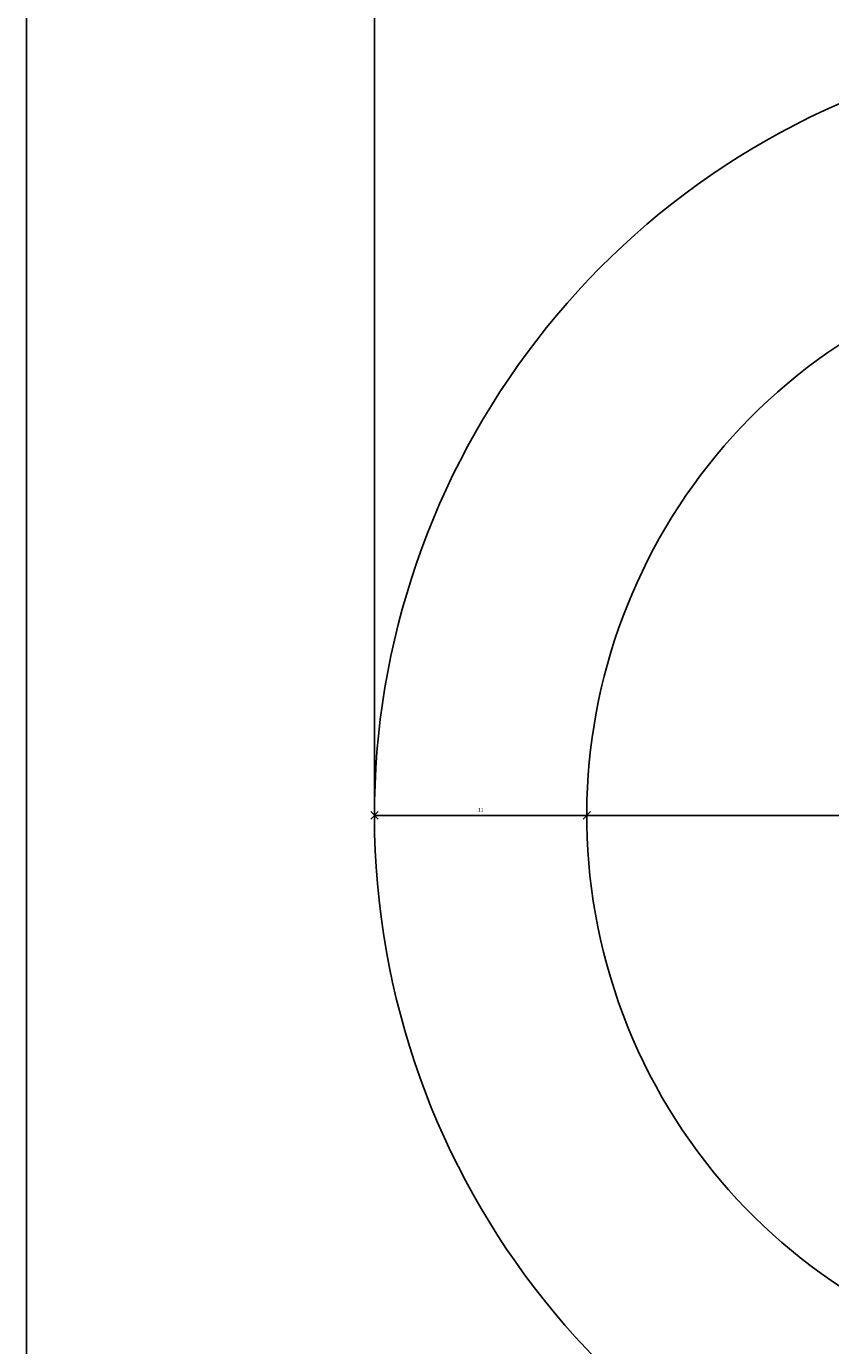
# Model space of a CAD drawing. Extents: x -150 to 254, y 102 to 203.
# Drawn here: x -96 to -92, y 177 to 183 of the extents above; entities that cross this region are included whole.
import ezdxf

# ---------------------------------------------------------------- set-up
doc = ezdxf.new("R2010")
doc.units = 0
doc.header["$MEASUREMENT"] = 0
doc.layers.get('0').update_dxf_attribs({"linetype": 'CONTINUOUS'})
doc.layers.get('DEFPOINTS').update_dxf_attribs({"linetype": 'CONTINUOUS'})
doc.layers.add('MALHA', color=4, linetype='CONTINUOUS')
doc.styles.add('NR', font='SIMPLEX.SHX')
doc.dimstyles.new('BASE5', dxfattribs={"dimscale": 0.75, "dimtxt": 0.2, "dimasz": 0.1, "dimexe": 0.2, "dimexo": 0.2, "dimgap": 0.09, "dimtad": 1, "dimdec": 4, "dimdsep": 46, "dimtxsty": 'NR', "dimblk": 'DOT', "dimblk1": 'OBLIQUE', "dimblk2": 'OBLIQUE', "dimsah": 1, "dimcen": 0.1, "dimclrd": 4, "dimclre": 4, "dimclrt": 4, "dimadec": 0, "dimazin": 0, "dimtfac": 0.5, "dimtdec": 4, "dimtix": 1, "dimtmove": 0, "dimatfit": 1, "dimldrblk": 'OBLIQUE', "dimfxl": 0, "dimtvp": 0.63, "dimtolj": 1, "dimtzin": 0, "dimarcsym": 0})

# ---------------------------------------------------------------- blocks, each defined once
blk = doc.blocks.new('_OBLIQUE')
at = {"color": 0, "linetype": 'ByBlock'}
blk.add_line((-0.5, -0.5), (0.5, 0.5), dxfattribs=at)
blk = doc.blocks.new('*D29')
at = {"layer": 'DEFPOINTS', "color": 0}
for p in [(-94.2633, 179.2765), (-93.2056, 179.2765), (-93.2056, 179.2765)]:
    blk.add_point(p, dxfattribs=at)
at = {"layer": 'MALHA', "color": 4, "lineweight": -2}
blk.add_line((-94.2633, 179.2765), (-93.2056, 179.2765), dxfattribs=at)
at = {"layer": 'MALHA', "color": 4, "lineweight": -2, "xscale": 0.03750000000000001, "yscale": 0.03750000000000001, "zscale": 0.03750000000000001, "rotation": 180}
blk.add_blockref('_OBLIQUE', (-94.2633, 179.2765), dxfattribs=at)
at = {"layer": 'MALHA', "color": 4, "lineweight": -2, "xscale": 0.03750000000000001, "yscale": 0.03750000000000001, "zscale": 0.03750000000000001}
blk.add_blockref('_OBLIQUE', (-93.2056, 179.2765), dxfattribs=at)
at = {"layer": 'MALHA', "color": 4, "insert": (-93.7345, 179.3047), "char_height": 0.01875, "attachment_point": 5, "style": 'NR'}
blk.add_mtext('\\A1;11', dxfattribs=at)
blk = doc.blocks.new('*D30')
at = {"layer": 'DEFPOINTS', "color": 0}
for p in [(-93.2056, 179.2765), (-90.3937, 179.2765), (-90.3937, 179.2765)]:
    blk.add_point(p, dxfattribs=at)
at = {"layer": 'MALHA', "color": 4, "lineweight": -2}
blk.add_line((-93.2056, 179.2765), (-90.3937, 179.2765), dxfattribs=at)
at = {"layer": 'MALHA', "color": 4, "lineweight": -2, "xscale": 0.03750000000000001, "yscale": 0.03750000000000001, "zscale": 0.03750000000000001, "rotation": 180}
blk.add_blockref('_OBLIQUE', (-93.2056, 179.2765), dxfattribs=at)
at = {"layer": 'MALHA', "color": 4, "lineweight": -2, "xscale": 0.03750000000000001, "yscale": 0.03750000000000001, "zscale": 0.03750000000000001}
blk.add_blockref('_OBLIQUE', (-90.3937, 179.2765), dxfattribs=at)
at = {"layer": 'MALHA', "color": 4, "insert": (-91.7997, 179.3047), "char_height": 0.01875, "attachment_point": 5, "style": 'NR'}
blk.add_mtext('\\A1;27', dxfattribs=at)
blk = doc.blocks.new('*D32')
at = {"layer": 'DEFPOINTS', "color": 0}
for p in [(-94.2633, 187.2425), (-92.9077, 187.2425), (-94.2633, 179.2765)]:
    blk.add_point(p, dxfattribs=at)
at = {"layer": 'MALHA', "color": 4, "lineweight": -2}
for p, q in [((-92.9452, 187.2425), (-94.3008, 187.2425)), ((-94.2633, 179.2765), (-94.2633, 187.2425))]:
    blk.add_line(p, q, dxfattribs=at)
at = {"layer": 'MALHA', "color": 4, "lineweight": -2, "xscale": 0.03750000000000001, "yscale": 0.03750000000000001, "zscale": 0.03750000000000001}
for p, rotation in [((-94.2633, 187.2425), 90), ((-94.2633, 179.2765), 270)]:
    blk.add_blockref('_OBLIQUE', p, dxfattribs=dict(at, rotation=rotation))
at = {"layer": 'MALHA', "color": 4, "insert": (-94.2915, 183.2595), "char_height": 0.01875, "attachment_point": 5, "rotation": 90, "style": 'NR'}
blk.add_mtext('\\A1;74', dxfattribs=at)

msp = doc.modelspace()

# ---------------------------------------------------------------- linework, layer by layer
at = {"color": 11}
msp.add_lwpolyline([(-95.99723, 174.3855), (-81.99723, 174.3855), (-81.99723, 188.3855), (-95.99723, 188.3855)], close=True, dxfattribs=at)
for radius, start, end in [(3.86967, 111.162864, 340.161767), (2.81197, 116.978015, 4.033543)]:
    msp.add_arc((-90.39367, 179.27654), radius, start, end, dxfattribs=at)

# ---------------------------------------------------------------- dimensions: what is measured, and where the dimension line sits
at = {"layer": 'MALHA'}
dim = msp.add_linear_dim(base=(-94.26333, 187.24253), p1=(-94.26333, 179.27654), p2=(-92.90773, 187.24253), angle=90, text='74', dimstyle='BASE5', override={"dimtxt": 0.025, "dimasz": 0.05, "dimexe": 0.05, "dimexo": 0.05, "dimgap": 0.025, "dimdsep": 0}, dxfattribs=at)
dim.commit()
dim.dimension.update_dxf_attribs({"geometry": '*D32', "text_midpoint": (-94.29146, 183.25954)})
for base, p1, p2, text, picture, middle in [((-93.20564, 179.27654), (-94.26333, 179.27654), (-93.20564, 179.27654), '11', '*D29', (-93.73449, 179.30467)), ((-90.39367, 179.27654), (-93.20564, 179.27654), (-90.39367, 179.27654), '27', '*D30', (-91.79966, 179.30467))]:
    dim = msp.add_linear_dim(base=base, p1=p1, p2=p2, text=text, dimstyle='BASE5', override={"dimtxt": 0.025, "dimasz": 0.05, "dimexe": 0.05, "dimexo": 0.05, "dimgap": 0.025, "dimdsep": 0}, dxfattribs=at)
    dim.commit()
    dim.dimension.update_dxf_attribs({"geometry": picture, "text_midpoint": middle})

doc.saveas('drawing.dxf')
